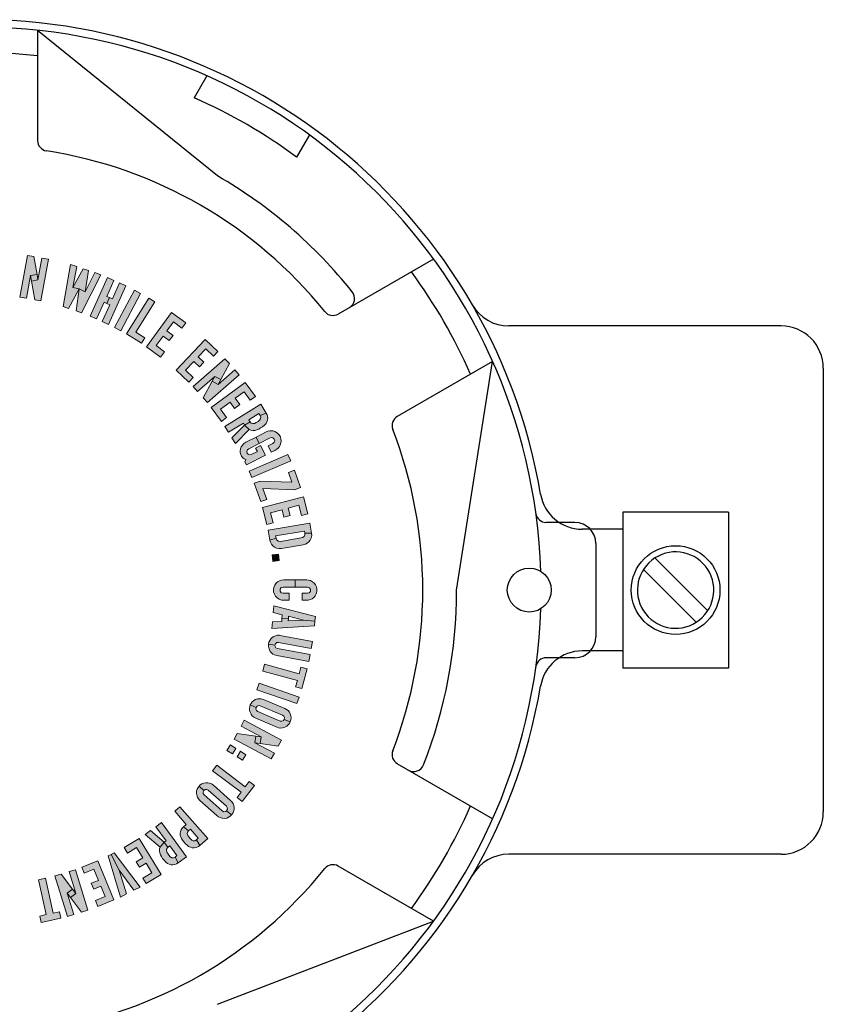
# Model space of a CAD drawing. Units: inches. Extents: x 0 to 21.1, y 0 to 15.6.
# Drawn here: x 7.4 to 8.2, y 5.3 to 6.3 of the extents above; entities that cross this region are included whole.
import ezdxf

# ---------------------------------------------------------------- set-up
doc = ezdxf.new("R2010")
doc.units = ezdxf.units.IN
doc.header["$MEASUREMENT"] = 0
doc.layers.add('PART', color=3, linetype='Continuous')
doc.layers.add('PMSBLACKCOM', color=90, linetype='Continuous', lineweight=0)

msp = doc.modelspace()

# ---------------------------------------------------------------- hatches: boundary and pattern name
at = {"layer": 'PMSBLACKCOM'}
h = msp.add_hatch(color=256, dxfattribs=at)
h.paths.add_polyline_path([(7.45928, 6.0329), (7.46571, 6.03402), (7.46663, 6.02872), (7.46021, 6.0276)])
h.paths.add_polyline_path([(7.44888, 6.01176), (7.4553, 6.01061), (7.45928, 6.0329), (7.46571, 6.03402), (7.46263, 6.05162), (7.45621, 6.05277)])
h.paths.add_polyline_path([(7.4769, 6.04907), (7.47048, 6.05022), (7.46663, 6.02872), (7.46021, 6.0276), (7.46344, 6.00915), (7.46956, 6.00806)])
h = msp.add_hatch(color=256, dxfattribs=at)
h.paths.add_polyline_path([(7.52876, 6.03383), (7.52258, 6.03591), (7.5133, 6.01704), (7.5074, 6.01997), (7.50419, 5.99812), (7.50952, 5.99634)])
h.paths.add_polyline_path([(7.51116, 6.03973), (7.50093, 6.02119), (7.5074, 6.01997), (7.5133, 6.01704), (7.51631, 6.03801)])
h.paths.add_polyline_path([(7.4987, 6.0439), (7.50489, 6.04183), (7.50093, 6.02119), (7.5074, 6.01997), (7.4968, 6.0006), (7.49148, 6.00238)])
h = msp.add_hatch(color=256, dxfattribs=at)
h.paths.add_polyline_path([(7.5534, 6.02284), (7.54712, 6.02566), (7.54008, 6.00996), (7.53727, 6.01122), (7.53467, 6.00543), (7.53748, 6.00417), (7.53006, 5.98764), (7.53635, 5.98483)])
h.paths.add_polyline_path([(7.51816, 5.99298), (7.52445, 5.99017), (7.53186, 6.00669), (7.53467, 6.00543), (7.53727, 6.01122), (7.53446, 6.01248), (7.5415, 6.02818), (7.53522, 6.031)])
for points in [[(7.54215, 5.98173), (7.54822, 5.97849), (7.56784, 6.01525), (7.56177, 6.01849)], [(7.56865, 5.96629), (7.57198, 5.97168), (7.5632, 5.97712), (7.58179, 6.00716), (7.57594, 6.01078), (7.55401, 5.97535)], [(7.59845, 5.9964), (7.61231, 5.9862), (7.60856, 5.98109), (7.60024, 5.98721), (7.5938, 5.97846), (7.59993, 5.97395), (7.59617, 5.96884), (7.59004, 5.97335), (7.58306, 5.96387), (7.59138, 5.95775), (7.58762, 5.95264), (7.57376, 5.96284)], [(7.63167, 5.96997), (7.64412, 5.95809), (7.63975, 5.9535), (7.63227, 5.96063), (7.62477, 5.95276), (7.63028, 5.94751), (7.6259, 5.94292), (7.6204, 5.94817), (7.61227, 5.93965), (7.61974, 5.93253), (7.61537, 5.92794), (7.60291, 5.93981)], [(7.67093, 5.92768), (7.68115, 5.91383), (7.67605, 5.91006), (7.66992, 5.91837), (7.66117, 5.91192), (7.66569, 5.9058), (7.66059, 5.90203), (7.65607, 5.90815), (7.6466, 5.90116), (7.65273, 5.89285), (7.64763, 5.88909), (7.63741, 5.90293)], [(7.67487, 5.84021), (7.67756, 5.83387), (7.7159, 5.85019), (7.7132, 5.85653)], [(7.71964, 5.84101), (7.71365, 5.83891), (7.7171, 5.82907), (7.68594, 5.83036), (7.67995, 5.82826), (7.6863, 5.81014), (7.69228, 5.81223), (7.68848, 5.8231), (7.71964, 5.82181), (7.72563, 5.82391)], [(7.72839, 5.81467), (7.7327, 5.79801), (7.72656, 5.79642), (7.72398, 5.80642), (7.71345, 5.80369), (7.71536, 5.79633), (7.70922, 5.79474), (7.70732, 5.80211), (7.69592, 5.79915), (7.6985, 5.78916), (7.69237, 5.78757), (7.68805, 5.80423)], [(7.70377, 5.75813), (7.69747, 5.75744), (7.69816, 5.75114), (7.70446, 5.75183)], [(7.73213, 5.64499), (7.72601, 5.64665), (7.7243, 5.64036), (7.69021, 5.64962), (7.6884, 5.64298), (7.72249, 5.63371), (7.72078, 5.62742), (7.7269, 5.62576)], [(7.6847, 5.63095), (7.68246, 5.62445), (7.72185, 5.61086), (7.72409, 5.61737)], [(7.68014, 5.53026), (7.67507, 5.53408), (7.67115, 5.52887), (7.64293, 5.55011), (7.63879, 5.54461), (7.66701, 5.52337), (7.66309, 5.51816), (7.66815, 5.51434)], [(7.58806, 5.44225), (7.57335, 5.43332), (7.57006, 5.43874), (7.57889, 5.4441), (7.57325, 5.45339), (7.56674, 5.44945), (7.56346, 5.45487), (7.56996, 5.45881), (7.56386, 5.46888), (7.55503, 5.46353), (7.55174, 5.46895), (7.56645, 5.47787)], [(7.54155, 5.41733), (7.52561, 5.41084), (7.52322, 5.41671), (7.53278, 5.42061), (7.52868, 5.43067), (7.52164, 5.4278), (7.51925, 5.43368), (7.52629, 5.43655), (7.52185, 5.44745), (7.51229, 5.44356), (7.5099, 5.44943), (7.52583, 5.45592)], [(7.48933, 5.39942), (7.48797, 5.40562), (7.4816, 5.40421), (7.474, 5.43871), (7.46727, 5.43723), (7.47488, 5.40273), (7.46851, 5.40133), (7.46987, 5.39513)]]:
    msp.add_hatch(color=256, dxfattribs=at).paths.add_polyline_path(points)
h = msp.add_hatch(color=256, dxfattribs=at)
h.paths.add_polyline_path([(7.6411, 5.93351), (7.64683, 5.9304), (7.64426, 5.92567), (7.63853, 5.92879)])
h.paths.add_polyline_path([(7.6198, 5.92344), (7.62411, 5.91855), (7.6411, 5.93351), (7.64683, 5.9304), (7.65538, 5.94609), (7.65107, 5.95098)])
h.paths.add_polyline_path([(7.66496, 5.93521), (7.66065, 5.9401), (7.64426, 5.92567), (7.63853, 5.92879), (7.62958, 5.91234), (7.63369, 5.90767)])
h = msp.add_hatch(color=256, dxfattribs=at)
h.paths.add_polyline_path([(7.65796, 5.87288), (7.66139, 5.86732), (7.67481, 5.88108), (7.67035, 5.88559)])
h.paths.add_polyline_path([(7.69178, 5.89743), (7.69265, 5.89576), (7.69314, 5.89402), (7.69324, 5.8922), (7.69306, 5.89035), (7.69248, 5.88865), (7.69156, 5.88697), (7.69017, 5.88542), (7.68821, 5.88389), (7.68623, 5.88266), (7.68434, 5.88155), (7.68245, 5.88075), (7.68062, 5.8802), (7.67854, 5.88004), (7.67661, 5.88042), (7.67481, 5.88108), (7.67035, 5.88559), (7.67586, 5.88873), (7.67697, 5.88753), (7.67857, 5.88695), (7.68028, 5.88717), (7.68191, 5.88811), (7.68365, 5.88911), (7.68524, 5.8903), (7.68624, 5.89167), (7.68651, 5.89336), (7.68589, 5.89491)])
h.paths.add_polyline_path([(7.65094, 5.88428), (7.65455, 5.87842), (7.6692, 5.88745), (7.67035, 5.88559), (7.67586, 5.88873), (7.6746, 5.89078), (7.68463, 5.89695), (7.68589, 5.89491), (7.69178, 5.89743), (7.68641, 5.90614)])
h = msp.add_hatch(color=256, dxfattribs=at)
h.paths.add_polyline_path([(7.69367, 5.86496), (7.69835, 5.86735), (7.69971, 5.86854), (7.70016, 5.87009), (7.69967, 5.87171), (7.69842, 5.87293), (7.69676, 5.87319), (7.69514, 5.87263), (7.6849, 5.8674), (7.68169, 5.8737), (7.69178, 5.87884), (7.6935, 5.87961), (7.6952, 5.8799), (7.69685, 5.87999), (7.69862, 5.87974), (7.70019, 5.87918), (7.70189, 5.87836), (7.70332, 5.87719), (7.70457, 5.87576), (7.70569, 5.87386), (7.70627, 5.87184), (7.70644, 5.86982), (7.70629, 5.86793), (7.70567, 5.86602), (7.70479, 5.86437), (7.70362, 5.8629), (7.70219, 5.8617), (7.70035, 5.86062), (7.69679, 5.85883)])
h.paths.add_polyline_path([(7.69098, 5.85587), (7.68613, 5.86539), (7.68129, 5.86292), (7.68302, 5.85953), (7.67704, 5.85648), (7.67539, 5.85608), (7.67383, 5.85668), (7.67286, 5.85792), (7.67253, 5.8596), (7.67313, 5.86105), (7.67458, 5.86215), (7.6849, 5.8674), (7.68169, 5.8737), (7.6716, 5.86855), (7.66974, 5.86737), (7.66825, 5.86584), (7.66718, 5.86408), (7.66637, 5.86222), (7.66609, 5.86026), (7.66616, 5.85841), (7.66658, 5.85646), (7.6673, 5.8548), (7.66861, 5.85336), (7.67003, 5.85229), (7.67166, 5.85157), (7.67078, 5.84922), (7.67226, 5.84632)])
h = msp.add_hatch(color=256, dxfattribs=at)
h.paths.add_polyline_path([(7.72998, 5.779), (7.7299, 5.7772), (7.72908, 5.77559), (7.72764, 5.77459), (7.72587, 5.77418), (7.70612, 5.77078), (7.70395, 5.77092), (7.70224, 5.77217), (7.70141, 5.77411), (7.69533, 5.77205), (7.69589, 5.77003), (7.69687, 5.76807), (7.69828, 5.76647), (7.70005, 5.76513), (7.702, 5.76423), (7.70407, 5.7638), (7.70683, 5.76392), (7.72826, 5.76759), (7.73047, 5.76824), (7.73228, 5.76916), (7.73381, 5.77045), (7.73506, 5.7721), (7.73607, 5.77406), (7.73658, 5.77652), (7.7364, 5.77909)])
h.paths.add_polyline_path([(7.69365, 5.78187), (7.69533, 5.77205), (7.70141, 5.77411), (7.70106, 5.77616), (7.72963, 5.78106), (7.72998, 5.779), (7.7364, 5.77909), (7.73471, 5.78891)])
h = msp.add_hatch(color=256, dxfattribs=at)
h.paths.add_polyline_path([(7.72705, 5.71962), (7.73231, 5.71962), (7.73421, 5.72015), (7.73527, 5.72157), (7.73541, 5.72344), (7.73432, 5.72519), (7.73231, 5.72578), (7.72035, 5.72578), (7.72035, 5.73284), (7.73167, 5.73284), (7.7336, 5.73268), (7.73548, 5.73213), (7.73736, 5.73109), (7.73899, 5.72979), (7.74037, 5.72799), (7.74128, 5.72587), (7.74175, 5.72356), (7.74166, 5.72135), (7.74115, 5.7192), (7.74011, 5.7172), (7.73883, 5.71559), (7.73699, 5.71422), (7.7353, 5.71337), (7.73309, 5.71278), (7.72705, 5.71273)])
h.paths.add_polyline_path([(7.72035, 5.72578), (7.7084, 5.72578), (7.70654, 5.72522), (7.70544, 5.72366), (7.70544, 5.72176), (7.70651, 5.72022), (7.7084, 5.71962), (7.71437, 5.71962), (7.71437, 5.71273), (7.70903, 5.71273), (7.70676, 5.71298), (7.7046, 5.71374), (7.70251, 5.7151), (7.70099, 5.71668), (7.69977, 5.71874), (7.69907, 5.72107), (7.69895, 5.72311), (7.69925, 5.72542), (7.70011, 5.7275), (7.70131, 5.72941), (7.703, 5.73086), (7.70488, 5.73203), (7.70694, 5.73268), (7.70903, 5.73284), (7.72035, 5.73284)])
h = msp.add_hatch(color=256, dxfattribs=at)
h.paths.add_polyline_path([(7.69931, 5.70718), (7.69873, 5.70079), (7.70762, 5.69855), (7.70731, 5.69525), (7.71363, 5.69467), (7.71384, 5.69699), (7.72853, 5.6933), (7.73978, 5.69226), (7.74021, 5.6969)])
h.paths.add_polyline_path([(7.73936, 5.68762), (7.73978, 5.69226), (7.72853, 5.6933), (7.71341, 5.69235), (7.71363, 5.69467), (7.70731, 5.69525), (7.70701, 5.69195), (7.69786, 5.69138), (7.69727, 5.68499)])
h = msp.add_hatch(color=256, dxfattribs=at)
h.paths.add_polyline_path([(7.73508, 5.65921), (7.70283, 5.66516), (7.70134, 5.66579), (7.7005, 5.66705), (7.70036, 5.66846), (7.6941, 5.66959), (7.69394, 5.66767), (7.69425, 5.6657), (7.69487, 5.66384), (7.69575, 5.6624), (7.69689, 5.66099), (7.6984, 5.65977), (7.70002, 5.65894), (7.70221, 5.65827), (7.73383, 5.65244)])
h.paths.add_polyline_path([(7.7362, 5.66527), (7.70395, 5.67122), (7.70218, 5.67107), (7.70086, 5.66994), (7.70036, 5.66846), (7.6941, 5.66959), (7.69447, 5.6713), (7.69516, 5.67295), (7.69622, 5.67458), (7.69764, 5.67599), (7.69922, 5.67704), (7.70099, 5.6778), (7.70291, 5.6782), (7.7048, 5.67821), (7.70702, 5.67784), (7.73748, 5.67222)])
h = msp.add_hatch(color=256, dxfattribs=at)
h.paths.add_polyline_path([(7.68186, 5.60703), (7.68163, 5.60544), (7.68223, 5.60398), (7.6835, 5.60299), (7.70553, 5.59369), (7.70726, 5.59347), (7.7087, 5.5941), (7.70957, 5.59533), (7.71544, 5.59295), (7.71459, 5.59124), (7.71338, 5.58977), (7.71199, 5.58851), (7.71012, 5.58752), (7.70784, 5.58691), (7.70574, 5.58679), (7.70382, 5.58706), (7.70207, 5.58766), (7.68141, 5.5964), (7.67963, 5.59738), (7.678, 5.59871), (7.67679, 5.60031), (7.67582, 5.60227), (7.67532, 5.60425), (7.67522, 5.60604), (7.67551, 5.60796), (7.67606, 5.60958)])
h.paths.add_polyline_path([(7.67606, 5.60958), (7.67679, 5.61107), (7.67798, 5.61262), (7.67944, 5.61391), (7.68118, 5.61489), (7.68306, 5.6155), (7.68482, 5.61569), (7.68682, 5.61564), (7.68923, 5.61493), (7.71009, 5.60612), (7.71176, 5.6052), (7.71333, 5.60394), (7.71461, 5.60244), (7.71546, 5.60078), (7.71611, 5.59884), (7.71632, 5.59694), (7.71615, 5.595), (7.71544, 5.59295), (7.70957, 5.59533), (7.70987, 5.59704), (7.70917, 5.59846), (7.70793, 5.59937), (7.6859, 5.60867), (7.68418, 5.60892), (7.68276, 5.60825), (7.68186, 5.60703)])
h = msp.add_hatch(color=256, dxfattribs=at)
h.paths.add_polyline_path([(7.68685, 5.578), (7.68594, 5.57155), (7.68061, 5.5723), (7.68153, 5.57876)])
h.paths.add_polyline_path([(7.66996, 5.59444), (7.66689, 5.58869), (7.68685, 5.578), (7.68594, 5.57155), (7.70363, 5.56903), (7.7067, 5.57478)])
h.paths.add_polyline_path([(7.69679, 5.55625), (7.69986, 5.562), (7.68061, 5.5723), (7.68153, 5.57876), (7.66299, 5.5814), (7.66005, 5.57591)])
h = msp.add_hatch(color=256, dxfattribs=at)
h.paths.add_polyline_path([(7.6717, 5.56045), (7.66634, 5.56382), (7.66296, 5.55846), (7.66832, 5.55508)])
h.paths.add_polyline_path([(7.66174, 5.56672), (7.65637, 5.5701), (7.65299, 5.56473), (7.65836, 5.56135)])
h = msp.add_hatch(color=256, dxfattribs=at)
h.paths.add_polyline_path([(7.63022, 5.52522), (7.62949, 5.52379), (7.62959, 5.52222), (7.63048, 5.52087), (7.64836, 5.505), (7.64992, 5.50424), (7.65149, 5.50437), (7.65271, 5.50525), (7.65751, 5.50111), (7.65615, 5.49977), (7.65454, 5.49877), (7.65282, 5.49802), (7.65072, 5.49768), (7.64837, 5.49783), (7.64634, 5.49839), (7.64461, 5.49927), (7.64315, 5.5004), (7.62638, 5.51531), (7.62501, 5.5168), (7.6239, 5.51859), (7.62326, 5.52049), (7.62297, 5.52266), (7.62313, 5.52469), (7.62362, 5.52642), (7.6245, 5.52814), (7.62554, 5.5295)])
h.paths.add_polyline_path([(7.62554, 5.5295), (7.62671, 5.53068), (7.62834, 5.53176), (7.63014, 5.53252), (7.6321, 5.53289), (7.63408, 5.53286), (7.6358, 5.53248), (7.63768, 5.53179), (7.63973, 5.53034), (7.65667, 5.51531), (7.65795, 5.5139), (7.65904, 5.5122), (7.65977, 5.51037), (7.66004, 5.50852), (7.66003, 5.50648), (7.65962, 5.50461), (7.65883, 5.50284), (7.65751, 5.50111), (7.65271, 5.50525), (7.65354, 5.50678), (7.65334, 5.50834), (7.65245, 5.5096), (7.63457, 5.52548), (7.63303, 5.52627), (7.63147, 5.5261), (7.63022, 5.52522)])
h = msp.add_hatch(color=256, dxfattribs=at)
h.paths.add_polyline_path([(7.6067, 5.50919), (7.60151, 5.50468), (7.6128, 5.49169), (7.61027, 5.48949), (7.61514, 5.48532), (7.61695, 5.4869), (7.62468, 5.47801), (7.62286, 5.47644), (7.62631, 5.47103), (7.63403, 5.47774)])
h.paths.add_polyline_path([(7.62286, 5.47644), (7.62145, 5.4756), (7.61984, 5.47551), (7.61827, 5.47623), (7.6167, 5.47774), (7.6154, 5.47932), (7.61431, 5.48087), (7.61386, 5.48247), (7.61417, 5.48414), (7.61514, 5.48532), (7.61027, 5.48949), (7.60893, 5.48802), (7.60791, 5.48645), (7.60725, 5.48466), (7.60697, 5.48287), (7.60701, 5.48119), (7.60744, 5.47948), (7.60809, 5.47782), (7.60913, 5.47622), (7.61052, 5.4744), (7.61206, 5.47266), (7.61374, 5.47112), (7.61522, 5.47001), (7.61693, 5.46918), (7.61874, 5.46874), (7.62055, 5.46867), (7.62273, 5.46896), (7.62482, 5.46986), (7.62631, 5.47103)])
h = msp.add_hatch(color=256, dxfattribs=at)
h.paths.add_polyline_path([(7.57759, 5.48558), (7.57232, 5.48172), (7.58711, 5.46945), (7.59125, 5.47426)])
h.paths.add_polyline_path([(7.60478, 5.45385), (7.60319, 5.45285), (7.60149, 5.45223), (7.59969, 5.45198), (7.59783, 5.45201), (7.59608, 5.45245), (7.59434, 5.45323), (7.59268, 5.45449), (7.591, 5.45633), (7.58962, 5.4582), (7.58835, 5.45999), (7.5874, 5.46181), (7.58671, 5.46359), (7.58639, 5.46565), (7.5866, 5.46761), (7.58711, 5.46945), (7.59125, 5.47426), (7.59483, 5.46902), (7.59372, 5.46782), (7.59327, 5.46618), (7.59363, 5.46449), (7.5947, 5.46295), (7.59583, 5.46129), (7.59714, 5.4598), (7.59859, 5.45891), (7.6003, 5.45878), (7.60179, 5.45953)])
h.paths.add_polyline_path([(7.58839, 5.4935), (7.58283, 5.48943), (7.59301, 5.47556), (7.59125, 5.47426), (7.59483, 5.46902), (7.59676, 5.47044), (7.60373, 5.46095), (7.60179, 5.45953), (7.60478, 5.45385), (7.61303, 5.45991)])
h = msp.add_hatch(color=256, dxfattribs=at)
h.paths.add_polyline_path([(7.53589, 5.46072), (7.53888, 5.46222), (7.54678, 5.44652), (7.55388, 5.42312), (7.54789, 5.42011)])
h.paths.add_polyline_path([(7.56731, 5.42988), (7.56132, 5.42687), (7.54678, 5.44652), (7.53888, 5.46222), (7.54188, 5.46373)])
h = msp.add_hatch(color=256, dxfattribs=at)
h.paths.add_polyline_path([(7.50391, 5.4235), (7.49871, 5.41956), (7.49546, 5.42385), (7.50066, 5.42779)])
h.paths.add_polyline_path([(7.5035, 5.44706), (7.49726, 5.44515), (7.50391, 5.4235), (7.49871, 5.41956), (7.5095, 5.40532), (7.51573, 5.40723)])
h.paths.add_polyline_path([(7.49564, 5.40106), (7.50187, 5.40298), (7.49546, 5.42385), (7.50066, 5.42779), (7.48936, 5.44272), (7.48341, 5.44089)])

# ---------------------------------------------------------------- linework, layer by layer
at = {"layer": 'PART'}
for p, q in [((7.64369, 6.13127), (7.46619, 6.27472)), ((7.46619, 6.27472), (7.46619, 6.24958)), ((7.46619, 6.24958), (7.46619, 6.16618)), ((7.6333, 6.22995), (7.62072, 6.20817)), ((7.73433, 6.17161), (7.72176, 6.14984)), ((7.85667, 6.04928), (7.76266, 5.99501)), ((7.85667, 6.04928), (7.83489, 6.03671)), ((8.19952, 5.9833), (7.93103, 5.9833)), ((7.915, 5.94824), (7.821, 5.89397)), ((7.87952, 5.7228), (7.915, 5.94824)), ((8.24119, 5.94163), (8.24119, 5.50397)), ((8.04352, 5.7998), (8.04352, 5.6458)), ((8.14752, 5.7998), (8.04352, 5.7998)), ((8.14752, 5.7998), (8.14752, 5.6458)), ((7.99619, 5.78947), (7.96792, 5.78947)), ((8.04352, 5.7828), (8.0034, 5.7828)), ((8.01685, 5.7688), (8.01685, 5.6768)), ((8.04352, 5.6628), (8.0034, 5.6628)), ((7.99619, 5.65613), (7.96792, 5.65613)), ((8.14752, 5.6458), (8.04352, 5.6458)), ((7.915, 5.49735), (7.821, 5.55163)), ((8.19952, 5.4623), (7.93103, 5.4623)), ((7.85667, 5.39632), (7.76266, 5.45059)), ((7.64369, 5.31432), (7.85667, 5.39632))]:
    msp.add_line(p, q, dxfattribs=at)
for points in [[(8.11589, 5.69112, 1), (8.07515, 5.75448), (8.1272, 5.70243)], [(8.07515, 5.75448, 1), (8.11589, 5.69112), (8.06383, 5.74317)]]:
    msp.add_lwpolyline(points, format="xyb", dxfattribs=at)
for centre, radius in [((8.09552, 5.7228), 0.04377), ((7.95119, 5.7228), 0.02167)]:
    msp.add_circle(centre, radius, dxfattribs=at)
for centre, radius, start, end in [((7.40785, 5.7228), 0.5625, 9.68759, 350.31241), ((7.40785, 5.7228), 0.555, 1.90503, 358.09497), ((7.40785, 5.7228), 0.53, 83.68106, 96.31894), ((7.40785, 5.7228), 0.53, 53.68106, 66.31894), ((7.47652, 6.16618), 0.01033, 180, 261.19651), ((7.40785, 5.7228), 0.43833, 38.80349, 81.19651), ((7.40785, 5.7228), 0.47167, 38.55994, 60), ((7.40785, 5.7228), 0.53, 23.68106, 36.31894), ((7.76859, 6.01036), 0.01033, 300, 38.55994), ((7.93103, 6.02497), 0.04167, 210.00913, 270), ((7.7575, 6.00396), 0.01033, 218.80349, 300), ((8.19952, 5.94163), 0.04167, 0, 90), ((7.82616, 5.88502), 0.01033, 120, 201.19651), ((7.40785, 5.7228), 0.43833, 338.80349, 21.19651), ((8.0034, 5.82447), 0.04167, 189.68759, 270), ((7.96792, 5.7998), 0.01033, 187.82818, 270), ((7.99619, 5.7688), 0.02067, 0, 90), ((7.40785, 5.7228), 0.47167, 338.55994, 0), ((7.99619, 5.6768), 0.02067, 270, 0), ((8.0034, 5.62113), 0.04167, 90, 170.31241), ((7.96792, 5.6458), 0.01033, 90, 172.17182), ((7.82616, 5.56058), 0.01033, 158.80349, 240), ((7.83726, 5.55417), 0.01033, 240, 338.55994), ((7.40785, 5.7228), 0.53, 323.68106, 336.31894), ((8.19952, 5.50397), 0.04167, 270, 0), ((7.93103, 5.42063), 0.04167, 90, 149.99087), ((7.40785, 5.7228), 0.43833, 278.80349, 321.19651), ((7.7575, 5.44164), 0.01033, 60, 141.19651)]:
    msp.add_arc(centre, radius, start, end, dxfattribs=at)
at = {"layer": 'PMSBLACKCOM'}
for points in [[(7.44888, 6.01176), (7.4553, 6.01061), (7.45928, 6.0329), (7.46571, 6.03402), (7.46263, 6.05162), (7.45621, 6.05277), (7.44888, 6.01176)], [(7.4769, 6.04907), (7.47048, 6.05022), (7.46663, 6.02872), (7.46021, 6.0276), (7.46344, 6.00915), (7.46956, 6.00806), (7.4769, 6.04907)], [(7.4987, 6.0439), (7.50489, 6.04183), (7.50093, 6.02119), (7.5074, 6.01997), (7.4968, 6.0006), (7.49148, 6.00238), (7.4987, 6.0439)], [(7.51116, 6.03973), (7.50093, 6.02119), (7.5074, 6.01997), (7.5133, 6.01704), (7.51631, 6.03801), (7.51116, 6.03973)], [(7.45928, 6.0329), (7.46571, 6.03402), (7.46663, 6.02872), (7.46021, 6.0276), (7.45928, 6.0329)], [(7.52876, 6.03383), (7.52258, 6.03591), (7.5133, 6.01704), (7.5074, 6.01997), (7.50419, 5.99812), (7.50952, 5.99634), (7.52876, 6.03383)], [(7.51816, 5.99298), (7.52445, 5.99017), (7.53186, 6.00669), (7.53467, 6.00543), (7.53727, 6.01122), (7.53446, 6.01248), (7.5415, 6.02818), (7.53522, 6.031), (7.51816, 5.99298)], [(7.5534, 6.02284), (7.54712, 6.02566), (7.54008, 6.00996), (7.53727, 6.01122), (7.53467, 6.00543), (7.53748, 6.00417), (7.53006, 5.98764), (7.53635, 5.98483), (7.5534, 6.02284)], [(7.54215, 5.98173), (7.54822, 5.97849), (7.56784, 6.01525), (7.56177, 6.01849), (7.54215, 5.98173)], [(7.56865, 5.96629), (7.57198, 5.97168), (7.5632, 5.97712), (7.58179, 6.00716), (7.57594, 6.01078), (7.55401, 5.97535), (7.56865, 5.96629)], [(7.59845, 5.9964), (7.61231, 5.9862), (7.60856, 5.98109), (7.60024, 5.98721), (7.5938, 5.97846), (7.59993, 5.97395), (7.59617, 5.96884), (7.59004, 5.97335), (7.58306, 5.96387), (7.59138, 5.95775), (7.58762, 5.95264), (7.57376, 5.96284), (7.59845, 5.9964)], [(7.63167, 5.96997), (7.64412, 5.95809), (7.63975, 5.9535), (7.63227, 5.96063), (7.62477, 5.95276), (7.63028, 5.94751), (7.6259, 5.94292), (7.6204, 5.94817), (7.61227, 5.93965), (7.61974, 5.93253), (7.61537, 5.92794), (7.60291, 5.93981), (7.63167, 5.96997)], [(7.6198, 5.92344), (7.62411, 5.91855), (7.6411, 5.93351), (7.64683, 5.9304), (7.65538, 5.94609), (7.65107, 5.95098), (7.6198, 5.92344)], [(7.66496, 5.93521), (7.66065, 5.9401), (7.64426, 5.92567), (7.63853, 5.92879), (7.62958, 5.91234), (7.63369, 5.90767), (7.66496, 5.93521)], [(7.6411, 5.93351), (7.64683, 5.9304), (7.64426, 5.92567), (7.63853, 5.92879), (7.6411, 5.93351)], [(7.67093, 5.92768), (7.68115, 5.91383), (7.67605, 5.91006), (7.66992, 5.91837), (7.66117, 5.91192), (7.66569, 5.9058), (7.66059, 5.90203), (7.65607, 5.90815), (7.6466, 5.90116), (7.65273, 5.89285), (7.64763, 5.88909), (7.63741, 5.90293), (7.67093, 5.92768)], [(7.65094, 5.88428), (7.65455, 5.87842), (7.6692, 5.88745), (7.67035, 5.88559), (7.67586, 5.88873), (7.6746, 5.89078), (7.68463, 5.89695), (7.68589, 5.89491), (7.69178, 5.89743), (7.68641, 5.90614), (7.65094, 5.88428)], [(7.69178, 5.89743), (7.69265, 5.89576), (7.69314, 5.89402), (7.69324, 5.8922), (7.69306, 5.89035), (7.69248, 5.88865), (7.69156, 5.88697), (7.69017, 5.88542), (7.68821, 5.88389), (7.68623, 5.88266), (7.68434, 5.88155), (7.68245, 5.88075), (7.68062, 5.8802), (7.67854, 5.88004), (7.67661, 5.88042), (7.67481, 5.88108), (7.67035, 5.88559), (7.67586, 5.88873), (7.67697, 5.88753), (7.67857, 5.88695), (7.68028, 5.88717), (7.68191, 5.88811), (7.68365, 5.88911), (7.68524, 5.8903), (7.68624, 5.89167), (7.68651, 5.89336), (7.68589, 5.89491), (7.69178, 5.89743)], [(7.65796, 5.87288), (7.66139, 5.86732), (7.67481, 5.88108), (7.67035, 5.88559), (7.65796, 5.87288)], [(7.69367, 5.86496), (7.69835, 5.86735), (7.69971, 5.86854), (7.70016, 5.87009), (7.69967, 5.87171), (7.69842, 5.87293), (7.69676, 5.87319), (7.69514, 5.87263), (7.6849, 5.8674), (7.68169, 5.8737), (7.69178, 5.87884), (7.6935, 5.87961), (7.6952, 5.8799), (7.69685, 5.87999), (7.69862, 5.87974), (7.70019, 5.87918), (7.70189, 5.87836), (7.70332, 5.87719), (7.70457, 5.87576), (7.70569, 5.87386), (7.70627, 5.87184), (7.70644, 5.86982), (7.70629, 5.86793), (7.70567, 5.86602), (7.70479, 5.86437), (7.70362, 5.8629), (7.70219, 5.8617), (7.70035, 5.86062), (7.69679, 5.85883), (7.69367, 5.86496)], [(7.69098, 5.85587), (7.68613, 5.86539), (7.68129, 5.86292), (7.68302, 5.85953), (7.67704, 5.85648), (7.67539, 5.85608), (7.67383, 5.85668), (7.67286, 5.85792), (7.67253, 5.8596), (7.67313, 5.86105), (7.67458, 5.86215), (7.6849, 5.8674), (7.68169, 5.8737), (7.6716, 5.86855), (7.66974, 5.86737), (7.66825, 5.86584), (7.66718, 5.86408), (7.66637, 5.86222), (7.66609, 5.86026), (7.66616, 5.85841), (7.66658, 5.85646), (7.6673, 5.8548), (7.66861, 5.85336), (7.67003, 5.85229), (7.67166, 5.85157), (7.67078, 5.84922), (7.67226, 5.84632), (7.69098, 5.85587)], [(7.67487, 5.84021), (7.67756, 5.83387), (7.7159, 5.85019), (7.7132, 5.85653), (7.67487, 5.84021)], [(7.71964, 5.84101), (7.71365, 5.83891), (7.7171, 5.82907), (7.68594, 5.83036), (7.67995, 5.82826), (7.6863, 5.81014), (7.69228, 5.81223), (7.68848, 5.8231), (7.71964, 5.82181), (7.72563, 5.82391), (7.71964, 5.84101)], [(7.72839, 5.81467), (7.7327, 5.79801), (7.72656, 5.79642), (7.72398, 5.80642), (7.71345, 5.80369), (7.71536, 5.79633), (7.70922, 5.79474), (7.70732, 5.80211), (7.69592, 5.79915), (7.6985, 5.78916), (7.69237, 5.78757), (7.68805, 5.80423), (7.72839, 5.81467)], [(7.69365, 5.78187), (7.69533, 5.77205), (7.70141, 5.77411), (7.70106, 5.77616), (7.72963, 5.78106), (7.72998, 5.779), (7.7364, 5.77909), (7.73471, 5.78891), (7.69365, 5.78187)], [(7.72998, 5.779), (7.7299, 5.7772), (7.72908, 5.77559), (7.72764, 5.77459), (7.72587, 5.77418), (7.70612, 5.77078), (7.70395, 5.77092), (7.70224, 5.77217), (7.70141, 5.77411), (7.69533, 5.77205), (7.69589, 5.77003), (7.69687, 5.76807), (7.69828, 5.76647), (7.70005, 5.76513), (7.702, 5.76423), (7.70407, 5.7638), (7.70683, 5.76392), (7.72826, 5.76759), (7.73047, 5.76824), (7.73228, 5.76916), (7.73381, 5.77045), (7.73506, 5.7721), (7.73607, 5.77406), (7.73658, 5.77652), (7.7364, 5.77909), (7.72998, 5.779)], [(7.70377, 5.75813), (7.69747, 5.75744), (7.69816, 5.75114), (7.70446, 5.75183), (7.70377, 5.75813)], [(7.72035, 5.72578), (7.7084, 5.72578), (7.70654, 5.72522), (7.70544, 5.72366), (7.70544, 5.72176), (7.70651, 5.72022), (7.7084, 5.71962), (7.71437, 5.71962), (7.71437, 5.71273), (7.70903, 5.71273), (7.70676, 5.71298), (7.7046, 5.71374), (7.70251, 5.7151), (7.70099, 5.71668), (7.69977, 5.71874), (7.69907, 5.72107), (7.69895, 5.72311), (7.69925, 5.72542), (7.70011, 5.7275), (7.70131, 5.72941), (7.703, 5.73086), (7.70488, 5.73203), (7.70694, 5.73268), (7.70903, 5.73284), (7.72035, 5.73284), (7.72035, 5.72578)], [(7.72705, 5.71962), (7.73231, 5.71962), (7.73421, 5.72015), (7.73527, 5.72157), (7.73541, 5.72344), (7.73432, 5.72519), (7.73231, 5.72578), (7.72035, 5.72578), (7.72035, 5.73284), (7.73167, 5.73284), (7.7336, 5.73268), (7.73548, 5.73213), (7.73736, 5.73109), (7.73899, 5.72979), (7.74037, 5.72799), (7.74128, 5.72587), (7.74175, 5.72356), (7.74166, 5.72135), (7.74115, 5.7192), (7.74011, 5.7172), (7.73883, 5.71559), (7.73699, 5.71422), (7.7353, 5.71337), (7.73309, 5.71278), (7.72705, 5.71273), (7.72705, 5.71962)], [(7.69931, 5.70718), (7.69873, 5.70079), (7.70762, 5.69855), (7.70731, 5.69525), (7.71363, 5.69467), (7.71384, 5.69699), (7.72853, 5.6933), (7.73978, 5.69226), (7.74021, 5.6969), (7.69931, 5.70718)], [(7.73936, 5.68762), (7.73978, 5.69226), (7.72853, 5.6933), (7.71341, 5.69235), (7.71363, 5.69467), (7.70731, 5.69525), (7.70701, 5.69195), (7.69786, 5.69138), (7.69727, 5.68499), (7.73936, 5.68762)], [(7.7362, 5.66527), (7.70395, 5.67122), (7.70218, 5.67107), (7.70086, 5.66994), (7.70036, 5.66846), (7.6941, 5.66959), (7.69447, 5.6713), (7.69516, 5.67295), (7.69622, 5.67458), (7.69764, 5.67599), (7.69922, 5.67704), (7.70099, 5.6778), (7.70291, 5.6782), (7.7048, 5.67821), (7.70702, 5.67784), (7.73748, 5.67222), (7.7362, 5.66527)], [(7.73508, 5.65921), (7.70283, 5.66516), (7.70134, 5.66579), (7.7005, 5.66705), (7.70036, 5.66846), (7.6941, 5.66959), (7.69394, 5.66767), (7.69425, 5.6657), (7.69487, 5.66384), (7.69575, 5.6624), (7.69689, 5.66099), (7.6984, 5.65977), (7.70002, 5.65894), (7.70221, 5.65827), (7.73383, 5.65244), (7.73508, 5.65921)], [(7.73213, 5.64499), (7.72601, 5.64665), (7.7243, 5.64036), (7.69021, 5.64962), (7.6884, 5.64298), (7.72249, 5.63371), (7.72078, 5.62742), (7.7269, 5.62576), (7.73213, 5.64499)], [(7.6847, 5.63095), (7.68246, 5.62445), (7.72185, 5.61086), (7.72409, 5.61737), (7.6847, 5.63095)], [(7.67606, 5.60958), (7.67679, 5.61107), (7.67798, 5.61262), (7.67944, 5.61391), (7.68118, 5.61489), (7.68306, 5.6155), (7.68482, 5.61569), (7.68682, 5.61564), (7.68923, 5.61493), (7.71009, 5.60612), (7.71176, 5.6052), (7.71333, 5.60394), (7.71461, 5.60244), (7.71546, 5.60078), (7.71611, 5.59884), (7.71632, 5.59694), (7.71615, 5.595), (7.71544, 5.59295), (7.70957, 5.59533), (7.70987, 5.59704), (7.70917, 5.59846), (7.70793, 5.59937), (7.6859, 5.60867), (7.68418, 5.60892), (7.68276, 5.60825), (7.68186, 5.60703), (7.67606, 5.60958)], [(7.68186, 5.60703), (7.68163, 5.60544), (7.68223, 5.60398), (7.6835, 5.60299), (7.70553, 5.59369), (7.70726, 5.59347), (7.7087, 5.5941), (7.70957, 5.59533), (7.71544, 5.59295), (7.71459, 5.59124), (7.71338, 5.58977), (7.71199, 5.58851), (7.71012, 5.58752), (7.70784, 5.58691), (7.70574, 5.58679), (7.70382, 5.58706), (7.70207, 5.58766), (7.68141, 5.5964), (7.67963, 5.59738), (7.678, 5.59871), (7.67679, 5.60031), (7.67582, 5.60227), (7.67532, 5.60425), (7.67522, 5.60604), (7.67551, 5.60796), (7.67606, 5.60958), (7.68186, 5.60703)], [(7.66996, 5.59444), (7.66689, 5.58869), (7.68685, 5.578), (7.68594, 5.57155), (7.70363, 5.56903), (7.7067, 5.57478), (7.66996, 5.59444)], [(7.69679, 5.55625), (7.69986, 5.562), (7.68061, 5.5723), (7.68153, 5.57876), (7.66299, 5.5814), (7.66005, 5.57591), (7.69679, 5.55625)], [(7.68685, 5.578), (7.68594, 5.57155), (7.68061, 5.5723), (7.68153, 5.57876), (7.68685, 5.578)], [(7.66174, 5.56672), (7.65637, 5.5701), (7.65299, 5.56473), (7.65836, 5.56135), (7.66174, 5.56672)], [(7.6717, 5.56045), (7.66634, 5.56382), (7.66296, 5.55846), (7.66832, 5.55508), (7.6717, 5.56045)], [(7.68014, 5.53026), (7.67507, 5.53408), (7.67115, 5.52887), (7.64293, 5.55011), (7.63879, 5.54461), (7.66701, 5.52337), (7.66309, 5.51816), (7.66815, 5.51434), (7.68014, 5.53026)], [(7.63022, 5.52522), (7.62949, 5.52379), (7.62959, 5.52222), (7.63048, 5.52087), (7.64836, 5.505), (7.64992, 5.50424), (7.65149, 5.50437), (7.65271, 5.50525), (7.65751, 5.50111), (7.65615, 5.49977), (7.65454, 5.49877), (7.65282, 5.49802), (7.65072, 5.49768), (7.64837, 5.49783), (7.64634, 5.49839), (7.64461, 5.49927), (7.64315, 5.5004), (7.62638, 5.51531), (7.62501, 5.5168), (7.6239, 5.51859), (7.62326, 5.52049), (7.62297, 5.52266), (7.62313, 5.52469), (7.62362, 5.52642), (7.6245, 5.52814), (7.62554, 5.5295), (7.63022, 5.52522)], [(7.62554, 5.5295), (7.62671, 5.53068), (7.62834, 5.53176), (7.63014, 5.53252), (7.6321, 5.53289), (7.63408, 5.53286), (7.6358, 5.53248), (7.63768, 5.53179), (7.63973, 5.53034), (7.65667, 5.51531), (7.65795, 5.5139), (7.65904, 5.5122), (7.65977, 5.51037), (7.66004, 5.50852), (7.66003, 5.50648), (7.65962, 5.50461), (7.65883, 5.50284), (7.65751, 5.50111), (7.65271, 5.50525), (7.65354, 5.50678), (7.65334, 5.50834), (7.65245, 5.5096), (7.63457, 5.52548), (7.63303, 5.52627), (7.63147, 5.5261), (7.63022, 5.52522), (7.62554, 5.5295)], [(7.6067, 5.50919), (7.60151, 5.50468), (7.6128, 5.49169), (7.61027, 5.48949), (7.61514, 5.48532), (7.61695, 5.4869), (7.62468, 5.47801), (7.62286, 5.47644), (7.62631, 5.47103), (7.63403, 5.47774), (7.6067, 5.50919)], [(7.58839, 5.4935), (7.58283, 5.48943), (7.59301, 5.47556), (7.59125, 5.47426), (7.59483, 5.46902), (7.59676, 5.47044), (7.60373, 5.46095), (7.60179, 5.45953), (7.60478, 5.45385), (7.61303, 5.45991), (7.58839, 5.4935)], [(7.62286, 5.47644), (7.62145, 5.4756), (7.61984, 5.47551), (7.61827, 5.47623), (7.6167, 5.47774), (7.6154, 5.47932), (7.61431, 5.48087), (7.61386, 5.48247), (7.61417, 5.48414), (7.61514, 5.48532), (7.61027, 5.48949), (7.60893, 5.48802), (7.60791, 5.48645), (7.60725, 5.48466), (7.60697, 5.48287), (7.60701, 5.48119), (7.60744, 5.47948), (7.60809, 5.47782), (7.60913, 5.47622), (7.61052, 5.4744), (7.61206, 5.47266), (7.61374, 5.47112), (7.61522, 5.47001), (7.61693, 5.46918), (7.61874, 5.46874), (7.62055, 5.46867), (7.62273, 5.46896), (7.62482, 5.46986), (7.62631, 5.47103), (7.62286, 5.47644)], [(7.58806, 5.44225), (7.57335, 5.43332), (7.57006, 5.43874), (7.57889, 5.4441), (7.57325, 5.45339), (7.56674, 5.44945), (7.56346, 5.45487), (7.56996, 5.45881), (7.56386, 5.46888), (7.55503, 5.46353), (7.55174, 5.46895), (7.56645, 5.47787), (7.58806, 5.44225)], [(7.57759, 5.48558), (7.57232, 5.48172), (7.58711, 5.46945), (7.59125, 5.47426), (7.57759, 5.48558)], [(7.60478, 5.45385), (7.60319, 5.45285), (7.60149, 5.45223), (7.59969, 5.45198), (7.59783, 5.45201), (7.59608, 5.45245), (7.59434, 5.45323), (7.59268, 5.45449), (7.591, 5.45633), (7.58962, 5.4582), (7.58835, 5.45999), (7.5874, 5.46181), (7.58671, 5.46359), (7.58639, 5.46565), (7.5866, 5.46761), (7.58711, 5.46945), (7.59125, 5.47426), (7.59483, 5.46902), (7.59372, 5.46782), (7.59327, 5.46618), (7.59363, 5.46449), (7.5947, 5.46295), (7.59583, 5.46129), (7.59714, 5.4598), (7.59859, 5.45891), (7.6003, 5.45878), (7.60179, 5.45953), (7.60478, 5.45385)], [(7.53589, 5.46072), (7.53888, 5.46222), (7.54678, 5.44652), (7.55388, 5.42312), (7.54789, 5.42011), (7.53589, 5.46072)], [(7.56731, 5.42988), (7.56132, 5.42687), (7.54678, 5.44652), (7.53888, 5.46222), (7.54188, 5.46373), (7.56731, 5.42988)], [(7.54155, 5.41733), (7.52561, 5.41084), (7.52322, 5.41671), (7.53278, 5.42061), (7.52868, 5.43067), (7.52164, 5.4278), (7.51925, 5.43368), (7.52629, 5.43655), (7.52185, 5.44745), (7.51229, 5.44356), (7.5099, 5.44943), (7.52583, 5.45592), (7.54155, 5.41733)], [(7.48933, 5.39942), (7.48797, 5.40562), (7.4816, 5.40421), (7.474, 5.43871), (7.46727, 5.43723), (7.47488, 5.40273), (7.46851, 5.40133), (7.46987, 5.39513), (7.48933, 5.39942)], [(7.49564, 5.40106), (7.50187, 5.40298), (7.49546, 5.42385), (7.50066, 5.42779), (7.48936, 5.44272), (7.48341, 5.44089), (7.49564, 5.40106)], [(7.5035, 5.44706), (7.49726, 5.44515), (7.50391, 5.4235), (7.49871, 5.41956), (7.5095, 5.40532), (7.51573, 5.40723), (7.5035, 5.44706)], [(7.50391, 5.4235), (7.49871, 5.41956), (7.49546, 5.42385), (7.50066, 5.42779), (7.50391, 5.4235)]]:
    msp.add_lwpolyline(points, close=True, dxfattribs=at)

doc.saveas('drawing.dxf')
